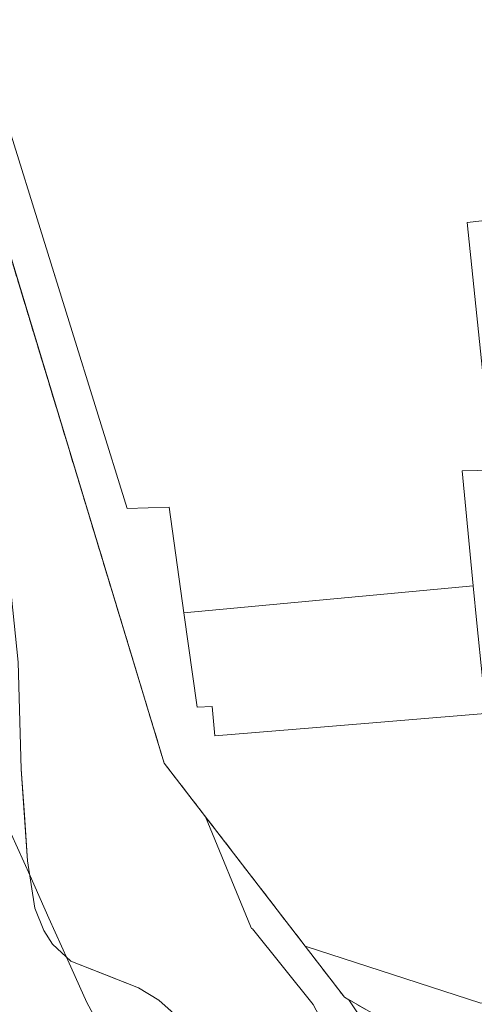
# Model space of a CAD drawing. Units: metres. Extents: x 603091 to 606508, y 4791679 to 4794045.
# Drawn here: x 606389 to 606437, y 4791832 to 4791935 of the extents above; entities that cross this region are included whole.
import ezdxf

# ---------------------------------------------------------------- set-up
doc = ezdxf.new("R2010")
doc.units = ezdxf.units.M
doc.header["$MEASUREMENT"] = 0
doc.linetypes.add('TRAZOSX2', pattern=[1.5, 1, -0.5])
for name, color, linetype, lineweight in [('Arbolado forestal CxS', 92, 'Continuous', 0), ('Corriente natural Cxs', 5, 'Continuous', 13), ('Corriente natural superficial', 5, 'Continuous', 13), ('Curva de nivel normal', 36, 'Continuous', 0), ('Edificación industrial', 135, 'Continuous', 13), ('Edificación industrial Cxs', 135, 'Continuous', 13), ('Municipio', 9, 'Continuous', 13), ('Municipio CxS', 142, 'Continuous', 0), ('Núcleo urbano CxS', 19, 'Continuous', 0), ('Obra de contención lineal', 1, 'TRAZOSX2', 13), ('Recinto industrial', 135, 'TRAZOSX2', 0), ('Recinto industrial CxS', 135, 'Continuous', 0), ('Suelo desnudo CxS', 43, 'Continuous', 0)]:
    doc.layers.add(name, color=color, linetype=linetype, lineweight=lineweight)

# ---------------------------------------------------------------- blocks, each defined once
blk = doc.blocks.new('*U152')
at = {"layer": 'Núcleo urbano CxS', "color": 19, "linetype": 'Continuous', "lineweight": 0}
blk.add_polyline3d([(606419.7975, 4791832.2165, 33.8543), (606413.4995, 4791840.0877, 33.3452), (606413.3701, 4791840.1299, 33.3032), (606413.2693, 4791840.3755, 33.3211), (606408.5921, 4791851.7737, 37.2137), (606418.9602, 4791838.3104, 35.0817), (606437.2621, 4791832.3555, 37.933), (606466.1729, 4791835.5025, 38.9054), (606468.6021, 4791835.7669, 39.0328), (606473.3143, 4791836.2799, 38.7597), (606470.5113, 4791861.0575, 38.7327), (606469.3935, 4791870.9365, 38.6459), (606476.3669, 4791871.7851, 38.7775), (606476.5813, 4791869.8657, 38.7846), (606478.3225, 4791854.5241, 38.7921), (606480.6041, 4791832.5297, 38.2123), (606481.7119, 4791821.8513, 37.9457)], dxfattribs=at)
blk = doc.blocks.new('*U163')
at = {"layer": 'Arbolado forestal CxS', "color": 92, "linetype": 'Continuous', "lineweight": 0}
for points in [[(606413.5601, 4791823.9301, 30.7221), (606403.7301, 4791832.6701, 30.4581), (606401.6301, 4791833.9601, 30.2899), (606394.5701, 4791836.7501, 30.1633), (606392.6701, 4791838.5001, 30.0335), (606391.7701, 4791839.9101, 30.0292), (606390.8301, 4791842.2601, 30.0332), (606390.0501, 4791847.1901, 30.5811), (606389.4001, 4791856.7201, 30.6527), (606389.1001, 4791867.8601, 31.1799), (606386.8401, 4791889.5401, 32.0525), (606380.4901, 4791911.7501, 31.9959), (606375.2101, 4791925.7901, 31.546), (606370.4501, 4791940.3901, 32.0295)], [(606363.2244, 4792014.5067, 36.5649), (606369.2667, 4791980.9888, 36.758), (606370.9581, 4791971.6064, 36.8604), (606372.4756, 4791963.1885, 37.356), (606372.8701, 4791961.0001, 37.0389), (606379.0569, 4791940.5927, 37.4373), (606391.0232, 4791901.1215, 37.2034), (606404.2901, 4791857.3601, 35.4974), (606408.5921, 4791851.7737, 37.2137), (606413.2693, 4791840.3755, 33.3211), (606413.3701, 4791840.1299, 33.3032), (606413.4995, 4791840.0877, 33.3452), (606419.7975, 4791832.2165, 33.8543)]]:
    blk.add_polyline3d(points, dxfattribs=at)
blk = doc.blocks.new('*U167')
at = {"layer": 'Suelo desnudo CxS', "color": 43, "linetype": 'Continuous', "lineweight": 0}
blk.add_polyline3d([(606370.4501, 4791940.3901, 32.0295), (606375.2101, 4791925.7901, 31.546), (606380.4901, 4791911.7501, 31.9959), (606386.8401, 4791889.5401, 32.0525), (606389.1001, 4791867.8601, 31.1799), (606389.4001, 4791856.7201, 30.6527), (606390.0501, 4791847.1901, 30.5811), (606390.8301, 4791842.2601, 30.0332), (606391.7701, 4791839.9101, 30.0292), (606392.6701, 4791838.5001, 30.0335), (606394.5701, 4791836.7501, 30.1633), (606401.6301, 4791833.9601, 30.2899), (606403.7301, 4791832.6701, 30.4581), (606413.5601, 4791823.9301, 30.7221)], dxfattribs=at)

msp = doc.modelspace()

# ---------------------------------------------------------------- linework, layer by layer
at = {"layer": 'Arbolado forestal CxS', "color": 92, "linetype": 'Continuous', "lineweight": 0}
for points in [[(606331.43, 4792180.25, 32.26), (606333.43, 4792175.59, 32.57), (606334.04, 4792172.49, 32.57), (606343.67, 4792123.19, 35.68), (606344.4, 4792119.14, 36.07), (606357.03, 4792048.9, 37.82), (606362.03, 4792021.16, 37.55), (606362.03, 4792021.15, 37.55), (606362.37, 4792019.24, 37.66), (606362.8, 4792016.87, 37.4), (606363.22, 4792014.51, 36.56), (606369.27, 4791980.99, 36.76), (606370.96, 4791971.61, 36.86), (606372.48, 4791963.19, 37.36), (606372.87, 4791961, 37.04), (606379.06, 4791940.59, 37.44), (606391.02, 4791901.12, 37.2), (606404.29, 4791857.36, 35.5), (606408.59, 4791851.77, 37.21)], [(606370.45, 4791940.39, 32.03), (606375.21, 4791925.79, 31.55), (606380.49, 4791911.75, 32), (606386.84, 4791889.54, 32.05), (606389.1, 4791867.86, 31.18), (606389.4, 4791856.72, 30.65), (606390.05, 4791847.19, 30.58), (606390.83, 4791842.26, 30.03), (606391.77, 4791839.91, 30.03), (606392.67, 4791838.5, 30.03), (606394.57, 4791836.75, 30.16), (606401.63, 4791833.96, 30.29), (606403.73, 4791832.67, 30.46), (606413.56, 4791823.93, 30.72)], [(606408.59, 4791851.77, 37.21), (606413.27, 4791840.38, 33.32), (606413.37, 4791840.13, 33.3), (606413.5, 4791840.09, 33.35), (606419.8, 4791832.22, 33.85), (606442.47, 4791789.39, 32.49), (606441.24, 4791785.71, 30.8)]]:
    msp.add_polyline3d(points, dxfattribs=at)
at = {"layer": 'Corriente natural Cxs', "color": 5, "linetype": 'Continuous', "lineweight": 13}
msp.add_polyline3d([(606389.2, 4791864.15, 30.9), (606389.3, 4791860.43, 30.84), (606389.4, 4791856.72, 30.74), (606389.73, 4791851.96, 30.62), (606390.05, 4791847.19, 30.59), (606390.83, 4791842.26, 30.34), (606391.77, 4791839.91, 30.14), (606392.67, 4791838.5, 30.02), (606394.57, 4791836.75, 30.05), (606398.1, 4791835.36, 30.18), (606401.63, 4791833.96, 30.37), (606403.73, 4791832.67, 30.5), (606407.01, 4791829.76, 30.49)], dxfattribs=at)
at = {"layer": 'Corriente natural superficial', "color": 5, "linetype": 'Continuous', "lineweight": 13}
msp.add_polyline3d([(606389.2, 4791864.15, 30.9), (606389.3, 4791860.43, 30.84), (606389.4, 4791856.72, 30.74), (606389.73, 4791851.96, 30.62), (606390.05, 4791847.19, 30.59), (606390.83, 4791842.26, 30.34), (606391.77, 4791839.91, 30.14), (606392.67, 4791838.5, 30.02), (606394.57, 4791836.75, 30.05), (606398.1, 4791835.36, 30.18), (606401.63, 4791833.96, 30.37), (606403.73, 4791832.67, 30.5), (606407.01, 4791829.76, 30.49)], dxfattribs=at)
at = {"layer": 'Curva de nivel normal', "color": 36, "linetype": 'Continuous', "lineweight": 0}
msp.add_polyline3d([(606362.8, 4792016.86, 35), (606369.82, 4791977.93, 35), (606372, 4791966.35, 35), (606373.62, 4791958.78, 35), (606376.26, 4791949.83, 0), (606404.29, 4791857.36, 0), (606418.96, 4791838.31, 0), (606423.05, 4791832.98, 0), (606423.51, 4791832.72, 0), (606425.8, 4791829.26, 35)], dxfattribs=at)
at = {"layer": 'Edificación industrial', "color": 135, "linetype": 'Continuous', "lineweight": 13}
for points in [[(606406.35, 4791873, 37.65), (606404.8, 4791884, 37.81), (606400.42, 4791883.87, 37.42), (606385.29, 4791932.49, 37.99), (606384.08, 4791936.37, 37.59), (606389.64, 4791937.11, 39.2), (606381.9, 4792009.92, 38.9), (606380.33, 4792024.63, 41.35), (606378.55, 4792024.58, 40.51), (606375.44, 4792050.34, 38.16), (606375.22, 4792052.15, 38.15), (606443.73, 4792057.35, 37.91), (606446.8, 4792031.98, 37.94), (606439.07, 4792031.38, 38.09), (606440.67, 4792015.69, 38.13), (606445.44, 4792015.82, 38.02), (606452.6, 4791941.59, 39.04), (606447.53, 4791938.06, 38.42), (606449.53, 4791915.23, 38.15), (606435.84, 4791913.67, 38.25), (606438.51, 4791887.88, 37.96), (606435.33, 4791887.8, 37.99), (606436.48, 4791875.83, 37.96)], [(606436.48, 4791875.83, 37.96), (606436.86, 4791871.95, 38.12), (606437.42, 4791866.16, 38.1), (606437.53, 4791864.97, 38.03), (606437.73, 4791862.54, 37.95), (606420.15, 4791861.07, 37.86), (606409.56, 4791860.19, 37.65), (606409.3, 4791863.27, 37.68), (606407.73, 4791863.18, 37.63), (606406.35, 4791873, 37.65)], [(606406.35, 4791873, 37.65), (606436.48, 4791875.83, 37.96)], [(606406.35, 4791873, 37.65), (606436.48, 4791875.83, 37.96)]]:
    msp.add_polyline3d(points, dxfattribs=at)
at = {"layer": 'Edificación industrial Cxs', "color": 135, "linetype": 'Continuous', "lineweight": 13}
for points in [[(606436.48, 4791875.83, 37.96), (606406.35, 4791873, 37.65), (606404.8, 4791884, 37.81), (606400.42, 4791883.87, 37.42), (606385.29, 4791932.49, 37.99), (606384.08, 4791936.37, 37.59), (606389.64, 4791937.11, 39.2), (606381.9, 4792009.92, 38.9), (606380.33, 4792024.63, 41.35), (606378.55, 4792024.58, 40.51), (606375.44, 4792050.34, 38.16), (606375.22, 4792052.15, 38.15), (606443.73, 4792057.35, 37.91), (606446.8, 4792031.98, 37.94), (606439.07, 4792031.38, 38.09), (606440.67, 4792015.69, 38.13), (606445.44, 4792015.82, 38.02), (606452.6, 4791941.59, 39.04), (606447.53, 4791938.06, 38.42), (606449.53, 4791915.23, 38.15), (606435.84, 4791913.67, 38.25), (606438.51, 4791887.88, 37.96), (606435.33, 4791887.8, 37.99), (606436.48, 4791875.83, 37.96)], [(606406.35, 4791873, 37.65), (606436.48, 4791875.83, 37.96), (606436.86, 4791871.95, 38.12), (606437.42, 4791866.16, 38.1), (606437.53, 4791864.97, 38.03), (606437.73, 4791862.54, 37.95), (606420.15, 4791861.07, 37.86), (606409.56, 4791860.19, 37.65), (606409.3, 4791863.27, 37.68), (606407.73, 4791863.18, 37.63), (606406.35, 4791873, 37.65)]]:
    msp.add_polyline3d(points, close=True, dxfattribs=at)
at = {"layer": 'Municipio', "color": 9, "linetype": 'Continuous', "lineweight": 13}
msp.add_polyline3d([(606398.46, 4791828.34, 30.26), (606396.22, 4791832.43, 30.16), (606394.25, 4791836.82, 30.05), (606392.29, 4791841.21, 30.28), (606390.32, 4791845.61, 30.53), (606388.35, 4791850, 30.56)], dxfattribs=at)
msp.add_polyline3d([(606398.46, 4791828.34, 30.26), (606396.22, 4791832.43, 30.16), (606394.25, 4791836.82, 30.05), (606392.29, 4791841.21, 30.28), (606390.32, 4791845.61, 30.53), (606388.35, 4791850, 30.56)], dxfattribs=at)
at = {"layer": 'Municipio CxS', "color": 142, "linetype": 'Continuous', "lineweight": 0}
for points in [[(606388.35, 4791850, 30.56), (606390.32, 4791845.61, 30.53), (606392.29, 4791841.21, 30.28), (606394.25, 4791836.82, 30.05), (606396.22, 4791832.43, 30.16), (606398.46, 4791828.34, 30.26)], [(606398.46, 4791828.34, 30.26), (606396.22, 4791832.43, 30.16), (606394.25, 4791836.82, 30.05), (606392.29, 4791841.21, 30.28), (606390.32, 4791845.61, 30.53), (606388.35, 4791850, 30.56)]]:
    msp.add_polyline3d(points, dxfattribs=at)
at = {"layer": 'Núcleo urbano CxS', "color": 19, "linetype": 'Continuous', "lineweight": 0}
for points in [[(606331.43, 4792180.25, 32.26), (606333.43, 4792175.59, 32.57), (606334.04, 4792172.49, 32.57), (606343.67, 4792123.19, 35.68), (606344.4, 4792119.14, 36.07), (606357.03, 4792048.9, 37.82), (606362.03, 4792021.16, 37.55), (606362.03, 4792021.15, 37.55), (606362.37, 4792019.24, 37.66), (606362.8, 4792016.87, 37.4), (606363.22, 4792014.51, 36.56), (606369.27, 4791980.99, 36.76), (606370.96, 4791971.61, 36.86), (606372.48, 4791963.19, 37.36), (606372.87, 4791961, 37.04), (606379.06, 4791940.59, 37.44), (606391.02, 4791901.12, 37.2), (606404.29, 4791857.36, 35.5), (606408.59, 4791851.77, 37.21)], [(606437.26, 4791832.36, 37.93), (606418.96, 4791838.31, 35.08), (606408.59, 4791851.77, 37.21), (606404.29, 4791857.36, 35.5), (606391.02, 4791901.12, 37.2), (606379.06, 4791940.59, 37.44), (606372.87, 4791961, 37.04), (606372.48, 4791963.19, 37.36), (606370.96, 4791971.61, 36.86), (606369.27, 4791980.99, 36.76), (606363.22, 4792014.51, 36.56)], [(606408.59, 4791851.77, 37.21), (606418.96, 4791838.31, 35.08), (606437.26, 4791832.36, 37.93), (606466.17, 4791835.5, 38.91), (606468.6, 4791835.77, 39.03), (606473.31, 4791836.28, 38.76), (606470.51, 4791861.06, 38.73), (606469.39, 4791870.94, 38.65), (606476.37, 4791871.79, 38.78)], [(606408.59, 4791851.77, 37.21), (606418.96, 4791838.31, 35.08), (606437.26, 4791832.36, 37.93), (606466.17, 4791835.5, 38.91), (606468.6, 4791835.77, 39.03), (606473.31, 4791836.28, 38.76), (606470.51, 4791861.06, 38.73), (606469.39, 4791870.94, 38.65), (606476.37, 4791871.79, 38.78)], [(606408.59, 4791851.77, 37.21), (606413.27, 4791840.38, 33.32), (606413.37, 4791840.13, 33.3), (606413.5, 4791840.09, 33.35), (606419.8, 4791832.22, 33.85), (606442.47, 4791789.39, 32.49), (606441.24, 4791785.71, 30.8)]]:
    msp.add_polyline3d(points, dxfattribs=at)
at = {"layer": 'Obra de contención lineal', "color": 1, "linetype": 'TRAZOSX2', "lineweight": 13}
msp.add_polyline3d([(606362.8, 4792016.86, 34.68), (606372.87, 4791961, 34.81), (606404.29, 4791857.36, 34.97), (606418.96, 4791838.31, 35.45), (606423.05, 4791832.98, 35.04), (606427.71, 4791830.32, 36.66), (606434.94, 4791827.93, 37.46)], dxfattribs=at)
at = {"layer": 'Recinto industrial', "color": 135, "linetype": 'TRAZOSX2', "lineweight": 0}
msp.add_polyline3d([(606334.04, 4792172.49, 31.99), (606343.67, 4792123.19, 34.05), (606344.4, 4792119.14, 33.65), (606357.03, 4792048.9, 35.9), (606362.03, 4792021.16, 35.72), (606362.03, 4792021.15, 35.72), (606362.37, 4792019.24, 35.25), (606362.8, 4792016.87, 34.69), (606363.22, 4792014.51, 34.26), (606370.96, 4791971.61, 34.18), (606372.87, 4791961, 34.81), (606379.06, 4791940.59, 35.61), (606391.02, 4791901.12, 36.49), (606404.29, 4791857.36, 34.97), (606418.96, 4791838.31, 35.45), (606423.05, 4791832.98, 35.04), (606427.71, 4791830.32, 36.66), (606434.94, 4791827.93, 37.46)], dxfattribs=at)
at = {"layer": 'Recinto industrial CxS', "color": 135, "linetype": 'Continuous', "lineweight": 0}
msp.add_polyline3d([(606448.35, 4792026.92, 37.89), (606453.69, 4791976.57, 37.94), (606455.32, 4791962.64, 38.08), (606458.84, 4791932.68, 38.18), (606460.94, 4791909.84, 38.32), (606461.07, 4791908.58, 38.33), (606461.85, 4791901.12, 38.51), (606463.28, 4791887.52, 38.78), (606466.01, 4791860.64, 38.82), (606467.67, 4791844.35, 38.93), (606469.1, 4791831.18, 38.82), (606460.66, 4791830.37, 37.42), (606457.05, 4791830.03, 37.09), (606434.94, 4791827.93, 37.46), (606434.94, 4791827.93, 37.46), (606427.71, 4791830.32, 36.66), (606423.05, 4791832.98, 35.04), (606418.96, 4791838.31, 35.45), (606404.29, 4791857.36, 34.97), (606391.02, 4791901.12, 36.49), (606379.06, 4791940.59, 35.61), (606372.87, 4791961, 34.81), (606370.96, 4791971.61, 34.18), (606363.22, 4792014.51, 34.26)], dxfattribs=at)
at = {"layer": 'Suelo desnudo CxS', "color": 43, "linetype": 'Continuous', "lineweight": 0}
msp.add_polyline3d([(606370.45, 4791940.39, 32.03), (606375.21, 4791925.79, 31.55), (606380.49, 4791911.75, 32), (606386.84, 4791889.54, 32.05), (606389.1, 4791867.86, 31.18), (606389.4, 4791856.72, 30.65), (606390.05, 4791847.19, 30.58), (606390.83, 4791842.26, 30.03), (606391.77, 4791839.91, 30.03), (606392.67, 4791838.5, 30.03), (606394.57, 4791836.75, 30.16), (606401.63, 4791833.96, 30.29), (606403.73, 4791832.67, 30.46), (606413.56, 4791823.93, 30.72)], dxfattribs=at)

# ---------------------------------------------------------------- block references
at = {"layer": 'Arbolado forestal CxS', "color": 92, "linetype": 'Continuous', "lineweight": 0}
msp.add_blockref('*U163', (0, 0), dxfattribs=at)
at = {"layer": 'Núcleo urbano CxS', "color": 19, "linetype": 'Continuous', "lineweight": 0}
msp.add_blockref('*U152', (0, 0), dxfattribs=at)
at = {"layer": 'Suelo desnudo CxS', "color": 43, "linetype": 'Continuous', "lineweight": 0}
msp.add_blockref('*U167', (0, 0), dxfattribs=at)

doc.saveas('drawing.dxf')
